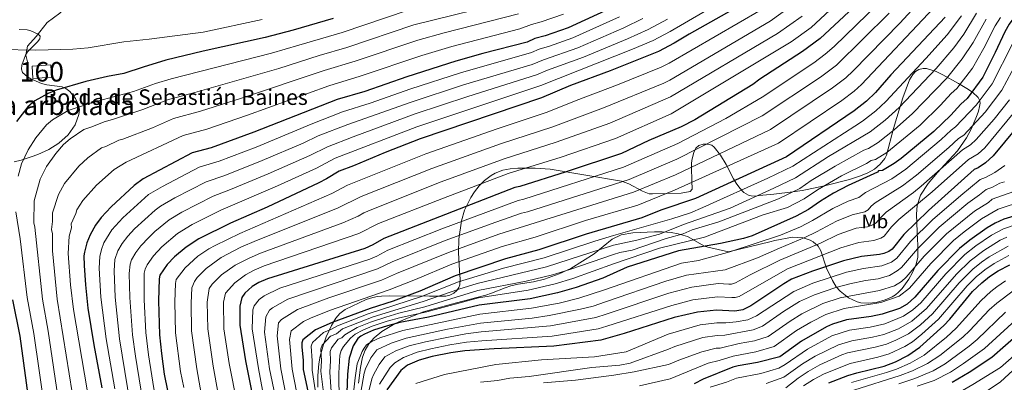
# Model space of a CAD drawing. Units: metres. Extents: x 668453 to 675377, y 4744376 to 4749173.
# Drawn here: x 669544 to 670049, y 4745155 to 4745342 of the extents above; entities that cross this region are included whole.
import ezdxf
from ezdxf.enums import TextEntityAlignment as Align

# ---------------------------------------------------------------- set-up
doc = ezdxf.new("R2010")
doc.units = ezdxf.units.M
doc.header["$MEASUREMENT"] = 0
doc.linetypes.add('DGN Style 3', pattern=[121.77648, 86.9832, -34.79328])
for name, color, linetype, lineweight in [('Nivel 18', 7, 'Continuous', 0), ('Nivel 21', 7, 'Continuous', 0), ('Nivel 35', 7, 'Continuous', 0), ('Nivel 37', 7, 'Continuous', 0), ('Nivel 4', 7, 'Continuous', 0), ('Nivel 44', 7, 'Continuous', 0), ('Nivel 48', 7, 'Continuous', 0), ('Nivel 5', 7, 'Continuous', 0), ('Nivel 53', 7, 'Continuous', 0), ('Nivel 57', 7, 'Continuous', 0), ('Nivel 59', 7, 'Continuous', 0)]:
    doc.layers.add(name, color=color, linetype=linetype, lineweight=lineweight)
doc.styles.add('Style-Arial', font='txt')
doc.styles.add('Style-Arial Narrow', font='txt')

msp = doc.modelspace()

# ---------------------------------------------------------------- linework, layer by layer
at = {"layer": 'Nivel 18', "color": 1, "linetype": 'DGN Style 3', "lineweight": 13}
msp.add_polyline3d([(669560.11, 4745318.26, 1121.89), (669550.49, 4745317.6, 1121.48), (669550.82, 4745311.29, 1122.72), (669560.44, 4745311.96, 1123.4), (669560.11, 4745318.26, 1121.89)], dxfattribs=at)
at = {"layer": 'Nivel 21', "color": 7, "linetype": 'DGN Style 3', "lineweight": 0}
msp.add_polyline3d([(669589.31, 4745391.21, 1087.28), (669593.29, 4745385.62, 1090.61), (669593.96, 4745380.64, 1093.16), (669592.96, 4745375.33, 1096.22), (669588.65, 4745367.7, 1101.39), (669582.01, 4745361.06, 1105.14), (669572.72, 4745353.43, 1109.37), (669564.76, 4745344.81, 1114.19), (669558.12, 4745340.16, 1115.84), (669552.48, 4745332.86, 1118.02), (669548.16, 4745327.88, 1119.47), (669547.17, 4745323.24, 1120.2), (669548.16, 4745319.92, 1120.86)], dxfattribs=at)
at = {"layer": 'Nivel 35', "color": 92, "linetype": 'DGN Style 3', "lineweight": 0}
for points in [[(669553.63, 4745334.14, 1125.35), (669549.86, 4745335.83, 1124.92), (669547.86, 4745336.24, 1124.76), (669543.78, 4745336.42, 1124.56)], [(669541.31, 4745268.57, 1128.46), (669544.82, 4745269.46, 1129.94), (669549.98, 4745271.06, 1133.11), (669553.4, 4745272.33, 1134.57), (669559.07, 4745274.85, 1135.36), (669564.16, 4745278.06, 1135.62), (669568.91, 4745282.42, 1135.41), (669572.57, 4745287.6, 1135.06), (669574.5, 4745292.9, 1134.72), (669574.71, 4745295.46, 1134.58), (669574.41, 4745297.33, 1134.5), (669572.76, 4745301.09, 1134.32), (669569.83, 4745304.6, 1134.13), (669567.73, 4745306.16, 1133.97), (669565.83, 4745306.96, 1133.79), (669558.03, 4745307.99, 1132.79), (669555.35, 4745308.75, 1132.42), (669549.76, 4745311.2, 1131.4), (669548.05, 4745312.21, 1131.03), (669545.61, 4745314.45, 1130.44), (669544.99, 4745316.19, 1130.34), (669545.24, 4745318.21, 1130.51), (669547.1, 4745323.25, 1130.72), (669548.12, 4745325.04, 1130.26), (669549.75, 4745326.8, 1129.47), (669553.27, 4745330.13, 1127.47), (669554.4, 4745331.64, 1126.51), (669554.58, 4745333.03, 1125.75), (669553.63, 4745334.14, 1125.35)], [(670025.65, 4745308.74, 1255.28), (670017.56, 4745313.13, 1251.56), (670014.2, 4745314.85, 1249.52), (670009.24, 4745316.47, 1246.04), (670007.59, 4745316.52, 1245.03), (670005.27, 4745315.98, 1243.95), (670003.67, 4745314.87, 1243.57), (670002.24, 4745313.29, 1243.49), (670000.62, 4745310.56, 1243.78), (669997.15, 4745301.32, 1245.2), (669994.01, 4745291.32, 1246.09), (669992.32, 4745285.69, 1247.46), (669988.71, 4745272.02, 1252.13), (669987.87, 4745270.31, 1252.77), (669985.56, 4745267.26, 1254.05), (669982.51, 4745264.75, 1255.25), (669979.1, 4745262.89, 1256.11), (669975.43, 4745261.3, 1255.92), (669969.8, 4745259.41, 1254.77), (669958.36, 4745256.47, 1254.02), (669953.02, 4745255.31, 1253.45), (669945.4, 4745253.83, 1251.42), (669940.76, 4745253.18, 1250.5), (669930.95, 4745251.99, 1248.87), (669923.44, 4745251.16, 1248.38), (669921.16, 4745250.94, 1247.76), (669919.4, 4745251, 1246.74), (669917.91, 4745251.38, 1245.35), (669915.51, 4745252.86, 1242.22), (669913.55, 4745254.96, 1239.52), (669911.68, 4745257.54, 1237.07), (669910.33, 4745259.86, 1235.61), (669906.53, 4745267.14, 1233.73), (669903.59, 4745271.89, 1231.17), (669900.4, 4745276.12, 1228.67), (669899.11, 4745277.07, 1228.08), (669897.03, 4745277.63, 1227.49), (669894.7, 4745277.6, 1226.97), (669892.56, 4745276.92, 1226.52), (669891.02, 4745275.55, 1226.12), (669889.92, 4745273.32, 1225.77), (669888.91, 4745269.32, 1225.87), (669888.73, 4745267.47, 1226.4), (669888.72, 4745265.62, 1227.36), (669888.94, 4745258.77, 1231.63), (669889.1, 4745254.5, 1233.18), (669888.06, 4745253.32, 1233.89), (669883.44, 4745252.52, 1235.59), (669868.76, 4745252.04, 1226.83), (669867.04, 4745252.18, 1225.88), (669863.6, 4745253.39, 1224.39), (669856.53, 4745257.21, 1222.39), (669852.81, 4745258.52, 1221.54), (669816.23, 4745264.71, 1213.56), (669808.44, 4745265.28, 1211.66), (669799.64, 4745265.26, 1209.74), (669795.76, 4745264.99, 1209.51), (669791.91, 4745264.22, 1209.93), (669788.08, 4745262.76, 1210.63), (669785.88, 4745261.55, 1211.01), (669782.49, 4745259.01, 1211.58), (669782.46, 4745258.98, 1211.58), (669779.77, 4745256.2, 1212.22), (669777.48, 4745253.17, 1213.13), (669775.49, 4745250.14, 1214.44), (669772.24, 4745243.79, 1218.16), (669770.75, 4745238.18, 1220.79), (669769.42, 4745228.88, 1224.34), (669769.28, 4745221.89, 1227.2), (669769.65, 4745212.56, 1231.63), (669769.99, 4745208.29, 1234.63), (669769.92, 4745205.33, 1237.55), (669769.42, 4745203.94, 1238.56), (669768.34, 4745202.48, 1239.12), (669766.72, 4745201.11, 1239.34), (669764.79, 4745200.06, 1239.34), (669762.74, 4745199.55, 1239.26), (669754.27, 4745199.49, 1238.84), (669733.71, 4745199.81, 1236.64), (669729.71, 4745199.56, 1236.58), (669727.72, 4745199.35, 1236.96), (669725.24, 4745198.92, 1237.88), (669721.83, 4745197.77, 1239.63), (669711.13, 4745192.66, 1246.37), (669708.28, 4745190.68, 1248.33), (669706.35, 4745188.34, 1249.57), (669704.1, 4745184.54, 1250.85), (669701.36, 4745178.73, 1252.15), (669699.92, 4745174.8, 1252.67), (669698.32, 4745168.83, 1253.03), (669697.6, 4745164.82, 1253.05), (669697.03, 4745158.79, 1252.84), (669697.01, 4745152.76, 1252.47)], [(669717.91, 4745154.95, 1269.34), (669718.85, 4745162.94, 1269.27), (669719.88, 4745168.23, 1268.5), (669721.24, 4745171.81, 1267.3), (669723.22, 4745175.09, 1265.95), (669725.87, 4745178.08, 1264.87), (669729.85, 4745181.37, 1264.32), (669736.64, 4745185.5, 1264.1), (669742.17, 4745187.94, 1262.95), (669751.16, 4745191.45, 1260.1), (669754.29, 4745192.42, 1259.6), (669768.12, 4745196.21, 1258.77), (669782.52, 4745199.87, 1257.48), (669783.3, 4745200.12, 1257.3), (669786.2, 4745201.07, 1256.61), (669793.18, 4745203.91, 1253.8), (669795.97, 4745204.84, 1252.96), (669799.82, 4745205.69, 1252.18), (669807.65, 4745206.86, 1251.03), (669813.31, 4745208.36, 1250.74), (669820.89, 4745211, 1251.07), (669826.8, 4745213.79, 1250.54), (669838.82, 4745221.25, 1247.46), (669848.04, 4745228.76, 1245.92), (669852.68, 4745231, 1245.76), (669858.6, 4745232.02, 1246.25), (669869.71, 4745232.56, 1248.03), (669873.6, 4745232.58, 1248.99), (669878.3, 4745232.25, 1250.83), (669881.8, 4745231.61, 1252.68), (669886.65, 4745230.14, 1255.65), (669895.41, 4745225.21, 1262.38), (669897.12, 4745224.65, 1263.18), (669907.75, 4745222.29, 1266.95), (669928.95, 4745227.51, 1270.5), (669931.54, 4745228.13, 1271.19), (669940.53, 4745229.92, 1275.19), (669946.07, 4745229.48, 1277.48), (669949.58, 4745228.38, 1279.11), (669951.15, 4745227.53, 1280.13), (669953.72, 4745225.17, 1282.2), (669955.12, 4745222.76, 1283.45), (669957.89, 4745213.86, 1287.03), (669960.97, 4745207.54, 1290), (669962.98, 4745204.37, 1291.55), (669964.92, 4745202.06, 1292.78), (669969.32, 4745198.69, 1295.04), (669973.75, 4745196.69, 1296.86), (669975.64, 4745196.21, 1297.49), (669979.55, 4745195.91, 1298.56), (669983.45, 4745196.34, 1299.53), (669988.06, 4745197.6, 1300.86), (669991.62, 4745199.16, 1301.9), (669993.32, 4745200.22, 1302.22), (669994.94, 4745201.53, 1302.29), (669996.84, 4745203.44, 1302.04), (670000.21, 4745208.2, 1300.75), (670002.05, 4745211.65, 1299.89), (670003.97, 4745215.95, 1299.3), (670004.79, 4745219.64, 1298.62), (670004.83, 4745221.92, 1297.34), (670004.75, 4745226.44, 1292.99), (670004.7, 4745228.12, 1291.83), (670004.14, 4745241.67, 1284.91), (670004.5, 4745246.06, 1282.89), (670006.23, 4745251.37, 1280.47), (670010.16, 4745257.38, 1277.54), (670014.98, 4745263.04, 1274.79), (670018.54, 4745266.97, 1273.31), (670025.18, 4745274.19, 1271.48), (670029.8, 4745280.94, 1268.86), (670032.24, 4745285.28, 1267.44), (670034.59, 4745290.87, 1267.43), (670035.25, 4745292.75, 1267.26), (670035.88, 4745294.58, 1266.68), (670036.52, 4745296.87, 1265.34), (670036.71, 4745298.58, 1264.1), (670036.48, 4745300.17, 1262.85), (670035.7, 4745301.58, 1261.73), (670032.86, 4745304.23, 1259.47), (670029.91, 4745306.21, 1257.55), (670025.65, 4745308.74, 1255.28)]]:
    msp.add_polyline3d(points, dxfattribs=at)
at = {"layer": 'Nivel 4', "color": 30, "linetype": 'Continuous', "lineweight": 30, "flags": 128}
for points, elevation in [([(669920.43, 4745352.75), (669887.48, 4745334.17), (669879.82, 4745329.47), (669871.78, 4745325.27), (669846.95, 4745315.28), (669826.64, 4745307.74), (669811.77, 4745301.46), (669749.5, 4745280.31), (669731.61, 4745273.32), (669715.38, 4745266.43), (669707.96, 4745263.7), (669701.52, 4745259.79), (669697.55, 4745257.83), (669670.98, 4745245.33), (669652.24, 4745237.12), (669636.04, 4745228.97), (669629.51, 4745224.76), (669623.47, 4745219.7), (669619.81, 4745215.88), (669615.98, 4745210.42), (669615.62, 4745208.45), (669615.31, 4745197.24), (669615.85, 4745179.75), (669616.8, 4745170.15), (669618.3, 4745159.46), (669619.91, 4745151.16)], 1175), ([(669979.12, 4745354.88), (669954.76, 4745331.84), (669945.7, 4745325.11), (669923.77, 4745311.01), (669920.1, 4745308.32), (669890.35, 4745290.16), (669883.37, 4745286.46), (669866.86, 4745279.44), (669852.75, 4745272.75), (669824.42, 4745263.33), (669800.72, 4745255.85), (669798.05, 4745255.36), (669730.84, 4745229.21), (669725.31, 4745225.92), (669721.07, 4745224.04), (669671.2, 4745208.44), (669666.8, 4745206.52), (669663.29, 4745204.57), (669659.57, 4745201.13), (669658.08, 4745198.82), (669656.97, 4745194.43), (669656.99, 4745184.67), (669659.96, 4745166.37), (669664.09, 4745145.86)], 1200), ([(669848.86, 4745348.11), (669825.52, 4745337.39), (669813.69, 4745333.23), (669808.41, 4745331.9), (669804.43, 4745330.06), (669781.74, 4745324.21), (669767.9, 4745320.25), (669742.75, 4745312.14), (669721.16, 4745304.71), (669706.88, 4745300.53), (669664.14, 4745283.74), (669642.29, 4745275.74), (669632.59, 4745273.08), (669607.48, 4745259.81), (669602.9, 4745256.45), (669591.07, 4745245.51), (669585.95, 4745239.9), (669582.91, 4745236.06), (669580.18, 4745231.06), (669578.6, 4745226.88), (669577.42, 4745222.23), (669577.07, 4745220.26), (669577.15, 4745215.3), (669577.81, 4745205.43), (669579.08, 4745193.45), (669582.06, 4745174.58), (669586.25, 4745152.5)], 1150), ([(669704.96, 4745342.05), (669684.33, 4745336.06), (669670.04, 4745332.29), (669638.25, 4745325.28), (669619.14, 4745320.71), (669607.38, 4745317.22), (669597.57, 4745313.88), (669589.09, 4745312.33), (669578.02, 4745309.78), (669562.82, 4745305.39), (669558.75, 4745303.7), (669551.91, 4745299.88), (669548.32, 4745296.72), (669542.43, 4745289.23)], 1125), ([(670018.76, 4745342.74), (669990.92, 4745313.14), (669983.04, 4745304.09), (669978.52, 4745299.67), (669972.17, 4745294.8), (669937.51, 4745271.05), (669890.73, 4745249.76), (669872.92, 4745243.69), (669863.21, 4745239.71), (669834.65, 4745231.42), (669810.38, 4745223.3)], 1225), ([(670055.36, 4745344.32), (670051.75, 4745339.26), (670049.36, 4745335.24), (670044.53, 4745324.72), (670038.09, 4745311.96), (670030.2, 4745301.1), (670026.87, 4745298.17), (670021.74, 4745292.55), (670012.95, 4745284.14), (669996.32, 4745270.28), (669992.69, 4745267.61), (669986.66, 4745264.05), (669984.72, 4745263.89), (669984.06, 4745263.2), (669969.05, 4745256.36), (669961.59, 4745252.36), (669954.9, 4745248.35), (669948.79, 4745244.13), (669942.45, 4745240.58), (669919.77, 4745230.6), (669915.45, 4745229.18), (669903.53, 4745226.52), (669882.08, 4745222.84)], 1250), ([(670106.58, 4745344.67), (670093.55, 4745333.47), (670089.65, 4745329.77), (670072.66, 4745311.29), (670069.51, 4745306.9), (670065.01, 4745298.77), (670060.9, 4745292.73), (670043.46, 4745271.54), (670039.58, 4745268.06), (670035.8, 4745265.48), (670033.79, 4745264.64), (670010.21, 4745243.59), (669997.62, 4745231.3)], 1275), ([(670065.58, 4745244.02), (670049.01, 4745239.03), (670044.54, 4745237.11), (670040.3, 4745234.64), (670031.44, 4745228.34), (670026.2, 4745224), (670015.05, 4745212.65), (670003.23, 4745198.96), (669999.3, 4745195.53), (669995.4, 4745193.28), (669986.5, 4745190.26), (669980.96, 4745189.15), (669968.24, 4745187.42), (669961.02, 4745185.12), (669957.97, 4745183.89), (669945.1, 4745176.48), (669934.03, 4745168.38), (669922.53, 4745165.44), (669912.66, 4745163.79), (669909.85, 4745163.04), (669894.67, 4745156.87), (669890.04, 4745154.53)], 1300), ([(669997.62, 4745231.3), (669991.58, 4745223.69), (669989.96, 4745222.53), (669987.34, 4745221.44), (669985.09, 4745220.93), (669975.89, 4745219.9), (669966.61, 4745217.71), (669950.71, 4745212.38), (669940.08, 4745208.22), (669936.12, 4745205.95), (669919.13, 4745194.67), (669914.99, 4745192.53), (669910.86, 4745191.86), (669901.58, 4745192.33), (669891.73, 4745191.4), (669879.9, 4745188.52), (669854.2, 4745180.38), (669842.14, 4745176.93), (669818.04, 4745173.88), (669787.55, 4745172.46), (669772.44, 4745171.45), (669765.26, 4745170.46), (669755.71, 4745168.61), (669748.97, 4745166.76), (669743, 4745164.04), (669739.64, 4745161.31), (669732.51, 4745151.54)], 1275), ([(669810.38, 4745223.3), (669793.25, 4745218.66), (669767.46, 4745210), (669749.28, 4745202.09), (669735.63, 4745197.02), (669723.84, 4745193.24), (669704.44, 4745186.06), (669695.9, 4745182.33), (669689.39, 4745177.1), (669688.86, 4745175.52), (669688.76, 4745173.53), (669689.49, 4745166.49), (669689.6, 4745161.98), (669697.86, 4745122.89)], 1225), ([(669882.08, 4745222.84), (669855.66, 4745214.46), (669843.31, 4745208.84), (669829.49, 4745203.96), (669819.94, 4745201.2), (669805.89, 4745198.24), (669779.82, 4745194.91), (669753.82, 4745188.77), (669739.05, 4745186.02), (669732.78, 4745184.37), (669725.58, 4745182.04), (669720.96, 4745180.09), (669719.15, 4745179.06), (669717.63, 4745177.76), (669715.17, 4745174.02), (669713.11, 4745167.66), (669712.26, 4745159.54), (669711.75, 4745145.26)], 1250), ([(669959.11, 4745155.13), (669968.97, 4745158.88), (669973.46, 4745160.23), (669987.55, 4745163.64), (669993.34, 4745165.8), (669999.7, 4745169.13), (670005.82, 4745173.35), (670018.1, 4745184.5), (670021.19, 4745187.74), (670032.94, 4745201.94), (670037.58, 4745206.46), (670041.6, 4745209.64), (670045.95, 4745212.52), (670051.94, 4745215.63)], 1325), ([(669540.48, 4745197.62), (669544.16, 4745179.06), (669549.28, 4745141.17), (669554.44, 4745113.88), (669556.66, 4745095.98), (669560.65, 4745078), (669562.64, 4745065.33), (669569.23, 4745041.17), (669570.83, 4745030.94), (669570.78, 4745025.64), (669570.25, 4745023.46), (669569.61, 4745020.78), (669566.57, 4745014.78), (669561.67, 4745009.18), (669547.16, 4744995.67), (669440.73, 4744890.57)], 1125), ([(670056.82, 4745180.35), (670042.76, 4745168.02), (670031.1, 4745160.29), (670022.4, 4745155.15)], 1350)]:
    msp.add_lwpolyline(points, dxfattribs=dict(at, elevation=elevation))
at = {"layer": 'Nivel 5', "color": 30, "linetype": 'Continuous', "lineweight": 0, "flags": 128}
for points, elevation in [([(669918.56, 4745359.4), (669877.78, 4745335.44), (669869.11, 4745330.87), (669858.45, 4745326.32), (669811.51, 4745307.68), (669747.77, 4745286.54), (669705.88, 4745270.33), (669696.33, 4745265.29), (669676.39, 4745256.2), (669647.24, 4745243.77), (669632.52, 4745236.3), (669625.11, 4745231.77), (669617.04, 4745224.85), (669612.78, 4745220.26), (669609.46, 4745215.64), (669608.41, 4745213.34), (669608.02, 4745211.35), (669607.94, 4745197.69), (669608.86, 4745180.92), (669610.15, 4745169.46), (669615.31, 4745137.05)], 1170), ([(669974.08, 4745359.9), (669950.07, 4745337.59), (669939.81, 4745330.1), (669878.32, 4745293.16), (669849.71, 4745280.56), (669821.9, 4745270.95), (669794.74, 4745262.5), (669761.5, 4745249.91), (669728.14, 4745236.81), (669718.11, 4745231.76), (669669.51, 4745215.09), (669664.34, 4745212.84), (669660, 4745210.54), (669654.53, 4745206.48), (669649.66, 4745201.14), (669648.68, 4745196.43), (669648.89, 4745182.79), (669651.63, 4745164.99)], 1195), ([(669984.63, 4745349.87), (669961.82, 4745327.74), (669957.3, 4745323.79), (669951.5, 4745319.41), (669924.91, 4745301.77), (669906.31, 4745290.83), (669881.67, 4745277.96), (669853.79, 4745265.8), (669802.65, 4745249.34), (669799.74, 4745248.74), (669760.62, 4745234.1), (669733.02, 4745223.23), (669727.38, 4745220.14), (669723.71, 4745218.55), (669677.48, 4745203.61), (669669.56, 4745199.69), (669666.95, 4745197.84), (669664.42, 4745194.66), (669663.67, 4745192.56), (669663.37, 4745182.84), (669666.52, 4745162.36), (669670.73, 4745140.24)], 1205), ([(670005.85, 4745350.86), (669995.53, 4745339.75), (669971.73, 4745315.19), (669967.88, 4745311.7), (669961.02, 4745306.53), (669929.18, 4745285.12), (669880.57, 4745261.94), (669859.02, 4745252.93), (669789.95, 4745231.31), (669764.04, 4745222.05), (669737.4, 4745211.26), (669729.65, 4745207.83), (669702.68, 4745198.71), (669686.54, 4745192.79), (669678.36, 4745187.54), (669676.86, 4745185.79), (669676.11, 4745179.24), (669678.06, 4745162.17), (669683.28, 4745135.22)], 1215), ([(669797.82, 4745351.73), (669746.3, 4745338.82), (669711.9, 4745327.28), (669697.66, 4745323.1), (669677.03, 4745316.5)], 1135), ([(670263.17, 4745352.1), (670247.56, 4745333.24), (670229.01, 4745312.88), (670217.27, 4745298.81), (670207.24, 4745287.83), (670183.07, 4745259.17), (670178.03, 4745254.21), (670172.24, 4745250.29), (670165.42, 4745246.86), (670162.32, 4745246.1), (670154.72, 4745243.29), (670152.08, 4745241.62), (670148.4, 4745240.03), (670145.6, 4745238.33), (670124.78, 4745228.02), (670116.48, 4745223.28), (670109.57, 4745220.11), (670083.87, 4745205.63), (670065.19, 4745194.47), (670061.44, 4745191.92), (670052.97, 4745185.57), (670039.01, 4745172.64)], 1345), ([(669743.44, 4745346.43), (669709.46, 4745335), (669687.35, 4745328.37), (669673.31, 4745324.32), (669621.83, 4745311.19), (669613.78, 4745308.78), (669602.45, 4745304.6), (669581.98, 4745299.25), (669568.94, 4745294.93), (669560.93, 4745290.1), (669557.89, 4745287.5), (669552.4, 4745280.83), (669548.38, 4745274.76), (669545.1, 4745267.48), (669543.25, 4745261.25)], 1130), ([(669924.47, 4745346.57), (669877.22, 4745319.23), (669873.16, 4745317.11), (669850.76, 4745308.02), (669829.58, 4745299.99), (669814.76, 4745293.99), (669788.95, 4745285.42), (669752.5, 4745272.71), (669712.19, 4745256.59), (669704.28, 4745252.28), (669656.95, 4745231.79), (669644.44, 4745225.58), (669641.19, 4745223.82), (669635.52, 4745220.03), (669628.93, 4745214.15), (669624.4, 4745208.1), (669624.01, 4745206.14), (669623.64, 4745196.68), (669624.08, 4745180.74), (669626.64, 4745160.85), (669628.24, 4745152.64)], 1180), ([(669940.05, 4745348.61), (669929.02, 4745340.71), (669877.58, 4745310.54), (669874.54, 4745308.95), (669843.64, 4745296.18), (669817.61, 4745286.47), (669790.75, 4745277.75), (669755.5, 4745265.11), (669719.31, 4745250.71), (669707.05, 4745244.77), (669665.66, 4745228.2), (669657.6, 4745224.64), (669647.41, 4745219.35), (669639.69, 4745213.77), (669635.12, 4745209.06), (669633.74, 4745207.09), (669632.4, 4745203.82), (669632, 4745196.04), (669632.31, 4745181.72), (669634.97, 4745162.23), (669639.65, 4745135.92)], 1185), ([(669990.08, 4745344.81), (669963.08, 4745318.1), (669954.97, 4745312.08), (669925.02, 4745292.16), (669881.12, 4745269.95), (669856.73, 4745259.49), (669804.59, 4745242.83), (669801.44, 4745242.12), (669788.3, 4745237.63), (669762.33, 4745228.08), (669735.21, 4745217.25), (669727.61, 4745213.54), (669681.64, 4745198.06), (669673.73, 4745193.58), (669672.18, 4745192.34), (669670.31, 4745188.97), (669669.74, 4745181.01), (669672.29, 4745162.26), (669675.12, 4745148.39)], 1210), ([(670012.95, 4745347.56), (669975.96, 4745308.24), (669972.18, 4745304.89), (669965.78, 4745300.09), (669933.34, 4745278.08), (669880.02, 4745253.93), (669861.12, 4745246.32), (669834.28, 4745238.33), (669808.45, 4745229.81), (669791.6, 4745224.98), (669765.75, 4745216.03), (669747.1, 4745208.1), (669733.57, 4745202.8), (669702.94, 4745192.17), (669693.3, 4745188.28), (669689.72, 4745186.55), (669683.31, 4745181.73), (669682.48, 4745177.35), (669683.83, 4745162.08), (669691.63, 4745122.43)], 1220), ([(670034.92, 4745344.87), (670028.35, 4745334.1), (670023.21, 4745327.05), (670014.29, 4745316.47), (669995.19, 4745296.48), (669988.14, 4745289.99)], 1235), ([(669668.4, 4745341.54), (669638.18, 4745335.13), (669610.55, 4745331.46), (669597.46, 4745330.22), (669579.29, 4745327.03), (669571.41, 4745326.36), (669552.34, 4745325.92), (669534.11, 4745326.2)], 1120), ([(669800.02, 4745344.5), (669761.89, 4745334.75), (669748.42, 4745331), (669716.26, 4745320.18), (669700.36, 4745315.42), (669657.91, 4745301.26), (669636.78, 4745294.63), (669623.02, 4745290.81), (669612.22, 4745286.04), (669597, 4745280.1), (669594.93, 4745279.58), (669588.33, 4745276.45), (669586.13, 4745275.72), (669578.98, 4745270.56), (669574.36, 4745266.26), (669567.17, 4745257.33), (669564, 4745251.77), (669561.01, 4745242.35), (669560.93, 4745237.96), (669560.41, 4745233.82), (669560.94, 4745231.48), (669560.92, 4745222.8), (669563.41, 4745197.94), (669581.75, 4745082.97)], 1140), ([(669823.02, 4745344.28), (669811.64, 4745340.36), (669806.57, 4745339.06), (669800.68, 4745336.88), (669765.86, 4745327.75), (669750.36, 4745323.11), (669718.71, 4745312.44), (669702.68, 4745307.63), (669661.03, 4745292.5), (669640.13, 4745285.36), (669627.98, 4745282.04), (669598.76, 4745268.42), (669592.54, 4745264.62), (669583.48, 4745256.61)], 1145), ([(669851.86, 4745342.94), (669827.93, 4745332.27), (669815.91, 4745327.98), (669810.58, 4745326.45), (669806.66, 4745324.66), (669770.16, 4745314.28), (669744.81, 4745306.02), (669723.85, 4745298.67), (669709.61, 4745294.15), (669693.69, 4745287.9), (669665.34, 4745276.13), (669646.42, 4745268.87), (669636.16, 4745265.71), (669617.37, 4745255.84), (669610.2, 4745251.72), (669597.06, 4745239.83), (669591.42, 4745233.58), (669587.34, 4745226.93), (669586.08, 4745223.59), (669585.13, 4745219.87), (669584.84, 4745213.93), (669585.81, 4745199.02), (669588.46, 4745177.66), (669592.97, 4745151.92)], 1155), ([(669876.47, 4745341.8), (669866.45, 4745336.47), (669855.93, 4745331.72), (669833.38, 4745322.29), (669814.92, 4745315.54), (669809.27, 4745313.12), (669773.92, 4745302.08), (669747.04, 4745293.13), (669715.09, 4745281.39), (669701.94, 4745276.26), (669692.92, 4745271.7), (669671.49, 4745262.29), (669652.28, 4745254.31), (669643.3, 4745250.97), (669627.23, 4745242.7), (669620.7, 4745238.78), (669613.48, 4745232.77), (669610.29, 4745229.74), (669606.27, 4745225.48), (669603.67, 4745221.98), (669601.48, 4745218.18), (669600.75, 4745216.02), (669600.23, 4745211.19), (669600.52, 4745198.85), (669602.02, 4745179.7), (669603.5, 4745168.78), (669608.94, 4745134.88)], 1165), ([(669863.78, 4745342.07), (669854.06, 4745337.4), (669830.34, 4745327.15), (669812.75, 4745320.99), (669807.01, 4745318.57), (669771.81, 4745308.1), (669744.98, 4745299.25), (669712.35, 4745287.77), (669697.26, 4745281.85), (669689.52, 4745278.13), (669668.42, 4745269.21)], 1160), ([(670039.84, 4745341.85), (670033.14, 4745329.79), (670027.62, 4745321.36), (670019.59, 4745311.35), (670002.04, 4745293.33), (669992.73, 4745284.97), (669984.48, 4745278.49), (669979.54, 4745275.45), (669977.06, 4745274.45), (669962.38, 4745266.31), (669950.18, 4745258.92), (669944.28, 4745254.9), (669933.3, 4745249.52), (669902.71, 4745237.76), (669889.13, 4745233.53), (669884.48, 4745231.5), (669875.72, 4745229.08), (669858.2, 4745223.2), (669851.92, 4745222.05), (669848.66, 4745220.96), (669826.24, 4745213.17), (669817.48, 4745210.49), (669803.83, 4745207.21), (669779.12, 4745202.38), (669752, 4745194.1), (669738.64, 4745190.78), (669731.91, 4745188.79), (669724.14, 4745186.24), (669717.29, 4745183.43), (669710.96, 4745179.76), (669709.41, 4745178.2), (669707.55, 4745177.44), (669704.12, 4745172.97), (669703.42, 4745171.08), (669703.55, 4745166.41), (669703.2, 4745160.52), (669704.21, 4745145.68)], 1240), ([(670047.19, 4745342.72), (670044.5, 4745338.37), (670038.69, 4745326.87), (670032.86, 4745316.66), (670024.9, 4745306.23), (670021.92, 4745303.54), (670016.48, 4745297.63), (670006.02, 4745287.38), (669988.93, 4745273.26), (669983.1, 4745269.75), (669980.89, 4745269.17), (669978.57, 4745267.72), (669965.72, 4745261.34), (669953.3, 4745254.11), (669946.53, 4745249.51), (669937.93, 4745245.09), (669925.46, 4745241.4), (669895.3, 4745229.8), (669872.25, 4745224.14), (669848.64, 4745216.1), (669827.86, 4745208.56), (669818.71, 4745205.84)], 1245), ([(669945.48, 4745343.41), (669932.9, 4745334.43), (669877.95, 4745301.85)], 1190), ([(670027.21, 4745343.54), (670019.79, 4745333.79), (670008.99, 4745321.6), (669988.41, 4745299.59), (669983.26, 4745294.77), (669976.36, 4745289.42), (669972.43, 4745286.84), (669940.66, 4745266.28), (669927.87, 4745260.13), (669894.54, 4745245.01), (669888.15, 4745242.4)], 1230), ([(670053.44, 4745329.17), (670043.02, 4745308.66), (670034.81, 4745297.58), (670024.15, 4745286.54), (670021.84, 4745284.75), (670016.82, 4745279.98), (669998.67, 4745264.71), (669991.43, 4745259.87), (669978.03, 4745252.84), (669974.52, 4745250.2), (669969.01, 4745248.31), (669961.22, 4745244.61), (669950.84, 4745238.34), (669944.63, 4745235.12), (669934.4, 4745230.82), (669908.31, 4745222.38), (669892.24, 4745217.94), (669883.62, 4745216.46), (669844.17, 4745202.83), (669830.92, 4745198.49), (669820.81, 4745195.89), (669806.6, 4745193.31), (669780.16, 4745190.34), (669740.67, 4745182), (669728.76, 4745178.18), (669724.7, 4745176.34), (669722.03, 4745174.48), (669720.73, 4745172.91), (669719.74, 4745171.18), (669717.24, 4745164.77), (669716.14, 4745157.58), (669712.93, 4745128.31)], 1255), ([(670058.18, 4745324.57), (670047.96, 4745305.36), (670039.42, 4745294.05), (670028.38, 4745282.24), (670025.69, 4745280.55), (670020.76, 4745275.87), (670004.15, 4745261.63), (669997.01, 4745256.27), (669982.93, 4745247.45), (669980.84, 4745245.7), (669979.42, 4745243.91), (669977.68, 4745242.86), (669971.16, 4745241.37), (669963.1, 4745238.12), (669952.88, 4745232.54), (669946.81, 4745229.65), (669933.82, 4745224.25), (669922.55, 4745219.26), (669905.94, 4745213.08), (669886.19, 4745210.32), (669875.55, 4745207.32), (669844.55, 4745196.61), (669838.32, 4745194.48), (669831.74, 4745192.83), (669815.77, 4745189.55), (669806.96, 4745188.33), (669780.52, 4745185.77), (669763.48, 4745182.65), (669742.29, 4745177.98), (669734.58, 4745175.5), (669727.35, 4745171.96), (669724.15, 4745167.9), (669721.51, 4745162.25), (669720.84, 4745159.96), (669719.05, 4745150.28)], 1260), ([(669677.03, 4745316.5), (669634.03, 4745304.07), (669619.92, 4745300.29), (669607.33, 4745295.32), (669591.77, 4745290.24), (669587.5, 4745289.13), (669581.05, 4745286.45), (669576.97, 4745285.12), (669569.96, 4745280.33), (669566.63, 4745277.35), (669562.68, 4745272.79), (669557.78, 4745266.05), (669554.55, 4745259.63), (669551.48, 4745248.58), (669551.32, 4745237.29), (669551.84, 4745234.95), (669555.77, 4745197.97), (669558.63, 4745181.65), (669564.39, 4745143.46)], 1135), ([(669877.95, 4745301.85), (669846.84, 4745288.43), (669819.36, 4745278.58), (669792.55, 4745270.08), (669760.28, 4745258.18), (669724.66, 4745244.1), (669720.66, 4745242.39), (669717.69, 4745240.62), (669709.81, 4745237.26), (669667.58, 4745221.64), (669661.87, 4745219.15), (669654.58, 4745215.43), (669647.55, 4745210.58), (669642.77, 4745205.64), (669641.24, 4745203.46), (669640.28, 4745196.44), (669640.54, 4745182.7), (669643.3, 4745163.61), (669648.12, 4745137.02)], 1190), ([(670051.77, 4745300.4), (670044.04, 4745290.52), (670034.77, 4745279.95), (670031.87, 4745277.3), (670027.81, 4745274.7), (670006.52, 4745256.03), (670002.51, 4745252.8), (669988.52, 4745242.63), (669985.61, 4745239.86), (669983.48, 4745237.17), (669981.76, 4745236.15), (669979.04, 4745235.16), (669973.16, 4745234.48), (669963.92, 4745231.16), (669954.93, 4745226.75), (669934.09, 4745218.07), (669918.73, 4745210.56), (669911.27, 4745206.32), (669909.32, 4745205.79), (669907.93, 4745205.72), (669902.36, 4745206), (669888.95, 4745204.2), (669877.06, 4745201.07), (669844.92, 4745190.39), (669839.59, 4745188.63), (669816.45, 4745184.31), (669780.86, 4745181.2), (669772.94, 4745180.22), (669764.08, 4745178.58), (669752.22, 4745176.1), (669743.91, 4745173.97), (669737.06, 4745171.41), (669731.44, 4745168.41), (669728.44, 4745164.46), (669725.6, 4745159.23), (669724.79, 4745157.13), (669720.83, 4745140.98)], 1265), ([(670056.1, 4745296.25), (670039.11, 4745275.74), (670035.72, 4745272.68), (670030.8, 4745269.67), (670012.22, 4745253.2), (669995.14, 4745238.84), (669991.37, 4745235.21), (669987.53, 4745230.43), (669985.88, 4745229.3), (669982.21, 4745228.06), (669974.53, 4745227.19), (669965.26, 4745224.44), (669938, 4745213.56), (669913.13, 4745199.43), (669911.18, 4745198.89), (669909.4, 4745198.79), (669901.97, 4745199.17), (669889.36, 4745197.59), (669878.56, 4745194.82), (669845.3, 4745184.16), (669840.86, 4745182.78), (669817.25, 4745179.1), (669781.22, 4745176.63), (669773.26, 4745175.91), (669764.67, 4745174.52), (669754.94, 4745172.57), (669747.98, 4745170.79), (669740.96, 4745168.11), (669736.46, 4745165.3), (669734.08, 4745162.98), (669728.6, 4745154.4)], 1270), ([(669988.14, 4745289.99), (669980.38, 4745283.92), (669959.05, 4745271.28), (669942.02, 4745260.28), (669930.98, 4745255), (669908.5, 4745244.68), (669884.56, 4745236.4), (669872.35, 4745231.47), (669860.76, 4745228.24), (669848.69, 4745225.8), (669814.33, 4745214.57), (669778.78, 4745206.1), (669769.29, 4745203.23), (669751.1, 4745196.76), (669725.36, 4745189.01), (669709.71, 4745182.74), (669706.53, 4745180.28), (669703.61, 4745179.01), (669699.21, 4745174.34), (669698.56, 4745172.45), (669698.85, 4745166.16), (669698.66, 4745161), (669700.44, 4745145.9)], 1235), ([(669668.42, 4745269.21), (669649.35, 4745261.59), (669639.73, 4745258.34), (669623.71, 4745250.02), (669616.29, 4745245.79), (669613.54, 4745243.78), (669602.97, 4745234.08), (669599.5, 4745230.29), (669596.75, 4745226.68), (669594.5, 4745222.8), (669592.99, 4745218.37), (669592.54, 4745212.56), (669593.16, 4745199.05), (669595.38, 4745177.69), (669604.83, 4745118.9)], 1160), ([(670049.47, 4745266.68), (670044.4, 4745263.13), (670039.46, 4745260.49), (670036.83, 4745259.52), (670026.86, 4745251.29), (670012.38, 4745238.67), (670001.11, 4745227.57), (669994.11, 4745219.14), (669991.23, 4745217), (669986.4, 4745215.14), (669976.91, 4745213.75), (669968.29, 4745211.84), (669950.9, 4745206.22), (669941.19, 4745202.03), (669922.11, 4745189.41), (669917.64, 4745187.4), (669911.62, 4745186.31), (669906.35, 4745185.8), (669901.75, 4745185.87), (669893.13, 4745184.82), (669876.79, 4745180.01), (669855.26, 4745170.91), (669838.91, 4745168.46), (669811.69, 4745166.92), (669788.29, 4745164.4), (669761.99, 4745159.26), (669747.23, 4745154.69)], 1280), ([(669583.48, 4745256.61), (669576.56, 4745248.62), (669573.45, 4745243.92), (669572.92, 4745241.96), (669570.59, 4745236.7), (669570.67, 4745234.7), (669569.51, 4745230.35), (669568.99, 4745221.53), (669570.15, 4745205.3), (669571.67, 4745192.71), (669578.69, 4745151.47), (669586.59, 4745101.11), (669589.04, 4745083.48), (669594.89, 4745046.42), (669600.87, 4745016.66), (669600.39, 4745011.75), (669599.54, 4745009.91), (669596.6, 4745005.71), (669593.68, 4745002.67), (669569.7, 4744979.48), (669554.39, 4744964.16), (669533.44, 4744940.29)], 1145), ([(670049.21, 4745258.21), (670046.92, 4745257.52), (670043.11, 4745255.51), (670039.88, 4745254.4), (670036.51, 4745251.57), (670030.39, 4745247.26), (670015.75, 4745234.92), (670004.59, 4745223.84), (669996.4, 4745214.24), (669994.24, 4745212.5), (669990.36, 4745210.11), (669984.46, 4745208.53), (669977.92, 4745207.6), (669969.97, 4745205.96), (669962.71, 4745204.07), (669951.86, 4745200.3), (669944.08, 4745196.75), (669935.99, 4745191.7), (669925.09, 4745184.15), (669920.28, 4745182.28), (669905.84, 4745179.55), (669901.92, 4745179.41), (669894.53, 4745178.25), (669880.17, 4745173.63), (669876.98, 4745172.31), (669857.34, 4745165.2), (669851.88, 4745164.05), (669837.64, 4745162.86), (669805.53, 4745158.3), (669795.5, 4745157.52), (669789.18, 4745156.26), (669780.45, 4745155.31)], 1285), ([(670054.03, 4745253.29), (670042.92, 4745249.28), (670041.13, 4745247.68), (670033.93, 4745243.23), (670019.58, 4745231.61), (670008.08, 4745220.11), (669998.82, 4745209.24), (669996.36, 4745207.14), (669992.82, 4745204.82), (669985.14, 4745202.44), (669965.02, 4745198.66), (669956.05, 4745195.74), (669945.26, 4745190.44), (669939.26, 4745186.78), (669928.07, 4745178.9), (669921, 4745176.59), (669913.13, 4745175.21), (669903.41, 4745172.88), (669901.3, 4745172.87), (669894.04, 4745171.03), (669882.23, 4745166.75), (669876.87, 4745164.48), (669859.31, 4745160.67), (669848.89, 4745159.03), (669829.16, 4745156.4), (669812.8, 4745155.07)], 1290), ([(670059.03, 4745248.44), (670045.97, 4745244.15), (670037.48, 4745239.19), (670028.58, 4745232.56), (670023.18, 4745228.08), (670011.56, 4745216.38), (670000.58, 4745203.67), (669995.23, 4745199.59), (669985.82, 4745196.35), (669967.03, 4745193.14), (669957.59, 4745190.1), (669949.88, 4745186.16), (669942.53, 4745181.87), (669931.05, 4745173.64), (669921.71, 4745170.99), (669910.05, 4745168.8), (669902.92, 4745166.45), (669897.33, 4745165.09), (669877.69, 4745157.04), (669862.09, 4745153.5)], 1295), ([(669542.06, 4745242.79), (669544.42, 4745228.91), (669547.98, 4745198.79), (669551.39, 4745180.36), (669556.82, 4745142.43), (669561.73, 4745115.27), (669564.13, 4745097.29), (669567.09, 4745082.64), (669575.64, 4745042.48), (669577.57, 4745031.37), (669577.93, 4745026.38), (669577.67, 4745020.2), (669577.33, 4745018.72), (669575.19, 4745014.18), (669570.02, 4745008), (669542.05, 4744981.01)], 1130), ([(669888.15, 4745242.4), (669878.65, 4745239.28), (669848.71, 4745230.66), (669839.12, 4745227.81), (669813.11, 4745219.17), (669792.26, 4745213.87), (669769.28, 4745206.94), (669750.18, 4745199.42), (669722.89, 4745190.52), (669707.07, 4745184.4), (669703.65, 4745182.37), (669699.95, 4745180.83), (669694.3, 4745175.72), (669693.58, 4745173.85), (669694.17, 4745166.33), (669694.13, 4745161.49), (669698.64, 4745132.21)], 1230), ([(670067.16, 4745240.4), (670048.8, 4745234.15), (670042.63, 4745230.84), (670034.57, 4745225.36), (670028.96, 4745220.88), (670019.14, 4745211.03), (670006.33, 4745196.18), (670002.17, 4745192.51), (669997.48, 4745189.3), (669987.87, 4745185.37), (669980.31, 4745183.68), (669969.76, 4745182.1), (669960.74, 4745179.17), (669948.14, 4745172.36), (669936.82, 4745164.48), (669933.56, 4745162.64), (669924.26, 4745159.9), (669911.75, 4745157.4), (669906.59, 4745155.44), (669898.28, 4745152.9)], 1305), ([(670050.47, 4745229.93), (670047.12, 4745228.3), (670038.65, 4745223.01), (670031.73, 4745217.76), (670024.69, 4745210.9), (670009.18, 4745193.17), (670001.7, 4745186.64), (669994.85, 4745182.85), (669987.33, 4745179.88), (669981.64, 4745178.53), (669971.02, 4745176.62), (669964.2, 4745174.62), (669952.18, 4745168.79), (669945.74, 4745164.86), (669936.1, 4745157.9), (669927.05, 4745154.68)], 1310), ([(670051.1, 4745225.24), (670041.46, 4745219.75), (670037.51, 4745217.03), (670032.98, 4745213.34), (670026.06, 4745206.46), (670012.39, 4745190.5), (670006.14, 4745184.88), (670000.02, 4745180.17), (669993.58, 4745176.91), (669988.71, 4745174.93), (669982.97, 4745173.36), (669968.66, 4745170.39), (669965.79, 4745169.37), (669954.49, 4745164.24), (669948.48, 4745160.82), (669943.49, 4745157.49), (669937.07, 4745152.43)], 1315), ([(670051.48, 4745220.42), (670044.02, 4745216.33), (670039.26, 4745213.12), (670034.74, 4745209.4), (670030.19, 4745204.93), (670015.42, 4745187.66), (670006.91, 4745180.01), (670002.11, 4745176.17), (669998.08, 4745173.7), (669990.1, 4745169.99), (669984.29, 4745168.25), (669970.09, 4745165.06), (669956.8, 4745159.68), (669951.22, 4745156.78), (669946.19, 4745153.51)], 1320), ([(669818.71, 4745205.84), (669804.86, 4745202.72), (669779.47, 4745198.64), (669752.92, 4745191.43), (669738.85, 4745188.4), (669732.58, 4745186.65), (669724.86, 4745184.14), (669720.04, 4745182.16), (669716.17, 4745179.97), (669713.74, 4745177.93), (669710.2, 4745173.66), (669709.03, 4745171.59), (669708.26, 4745169.23), (669707.73, 4745160.03), (669707.98, 4745145.47)], 1245), ([(670049.82, 4745207.37), (670045.39, 4745204.34), (670042.19, 4745201.93), (670037.37, 4745197.38), (670024.5, 4745183.14), (670019.52, 4745178.58), (670008.03, 4745169.31), (670000.92, 4745165.17), (669993.9, 4745162.05), (669988.81, 4745160.33), (669970.83, 4745155.22)], 1330), ([(670053.7, 4745202.22), (670045.28, 4745196.02), (670041.49, 4745192.46), (670031.51, 4745181.9), (670027.82, 4745178.53), (670016.1, 4745169.15), (670009.77, 4745164.95), (670002.13, 4745161.22), (669995.8, 4745158.81), (669972.05, 4745151.33)], 1335), ([(670049.75, 4745191.34), (670035.26, 4745177.27), (670031.13, 4745173.92), (670018.8, 4745164.84), (670012.6, 4745161.16), (670003.34, 4745157.26), (669995.02, 4745154.55)], 1340), ([(670061.02, 4745175.1), (670047.14, 4745162.9), (670033.11, 4745154.14), (670025.61, 4745149.99), (670017.42, 4745146.62), (670007.04, 4745143.26), (669997.93, 4745140.84), (669995.43, 4745140.47), (669978.89, 4745133.15), (669973.12, 4745129.51), (669963.72, 4745120.34), (669958.64, 4745115.83), (669943.39, 4745103.84), (669938.76, 4745101.07), (669935.47, 4745099.51), (669926.58, 4745096.95)], 1355), ([(670039.01, 4745172.64), (670028.26, 4745164.9), (670021.51, 4745160.53), (670013.2, 4745156.29), (670004.56, 4745153.3)], 1345), ([(669651.63, 4745164.99), (669655.66, 4745144.22)], 1195), ([(670060.08, 4745167.3), (670047.14, 4745155.59), (670036.86, 4745148.5)], 1360)]:
    msp.add_lwpolyline(points, dxfattribs=dict(at, elevation=elevation))
at = {"layer": 'Nivel 53', "color": 1, "linetype": 'Continuous', "lineweight": 0}
msp.add_3dface([(669560.11, 4745318.26, 1121.89), (669550.49, 4745317.6, 1121.48), (669550.82, 4745311.29, 1122.72), (669560.44, 4745311.96, 1123.4)], dxfattribs=at)
at = {"layer": 'Nivel 57', "color": 92, "linetype": 'DGN Style 3', "lineweight": 0}
msp.add_polyline3d([(669697.01, 4745152.76, 1252.47), (669697.03, 4745158.79, 1252.84), (669697.6, 4745164.82, 1253.05), (669698.32, 4745168.83, 1253.03), (669699.92, 4745174.8, 1252.67), (669701.36, 4745178.73, 1252.15), (669704.1, 4745184.54, 1250.85), (669706.35, 4745188.34, 1249.57), (669708.28, 4745190.68, 1248.33), (669711.13, 4745192.66, 1246.37), (669721.83, 4745197.77, 1239.63), (669725.24, 4745198.92, 1237.88), (669727.72, 4745199.35, 1236.96), (669729.71, 4745199.56, 1236.58), (669733.71, 4745199.81, 1236.64), (669754.27, 4745199.49, 1238.84), (669762.74, 4745199.55, 1239.26), (669764.79, 4745200.06, 1239.34), (669766.72, 4745201.11, 1239.34), (669768.34, 4745202.48, 1239.12), (669769.42, 4745203.94, 1238.56), (669769.92, 4745205.33, 1237.55), (669769.99, 4745208.29, 1234.63), (669769.65, 4745212.56, 1231.63), (669769.28, 4745221.89, 1227.2), (669769.42, 4745228.88, 1224.34), (669770.75, 4745238.18, 1220.79), (669772.24, 4745243.79, 1218.16), (669775.49, 4745250.14, 1214.44), (669777.48, 4745253.17, 1213.13), (669779.77, 4745256.2, 1212.22), (669782.46, 4745258.98, 1211.58), (669782.49, 4745259.01, 1211.58), (669785.88, 4745261.55, 1211.01), (669788.08, 4745262.76, 1210.63), (669791.91, 4745264.22, 1209.93), (669795.76, 4745264.99, 1209.51), (669799.64, 4745265.26, 1209.74), (669808.44, 4745265.28, 1211.66), (669816.23, 4745264.71, 1213.56), (669852.81, 4745258.52, 1221.54), (669856.53, 4745257.21, 1222.39), (669863.6, 4745253.39, 1224.39), (669867.04, 4745252.18, 1225.88), (669868.76, 4745252.04, 1226.83), (669883.44, 4745252.52, 1235.59), (669888.06, 4745253.32, 1233.89), (669889.1, 4745254.5, 1233.18), (669888.94, 4745258.77, 1231.63), (669888.72, 4745265.62, 1227.36), (669888.73, 4745267.47, 1226.4), (669888.91, 4745269.32, 1225.87), (669889.92, 4745273.32, 1225.77), (669891.02, 4745275.55, 1226.12), (669892.56, 4745276.92, 1226.52), (669894.7, 4745277.6, 1226.97), (669897.03, 4745277.63, 1227.49), (669899.11, 4745277.07, 1228.08), (669900.4, 4745276.12, 1228.67), (669903.59, 4745271.89, 1231.17), (669906.53, 4745267.14, 1233.73), (669910.33, 4745259.86, 1235.61), (669911.68, 4745257.54, 1237.07), (669913.55, 4745254.96, 1239.52), (669915.51, 4745252.86, 1242.22), (669917.91, 4745251.38, 1245.35), (669919.4, 4745251, 1246.74), (669921.16, 4745250.94, 1247.76), (669923.44, 4745251.16, 1248.38), (669930.95, 4745251.99, 1248.87), (669940.76, 4745253.18, 1250.5), (669945.4, 4745253.83, 1251.42), (669953.02, 4745255.31, 1253.45), (669958.36, 4745256.47, 1254.02), (669969.8, 4745259.41, 1254.77), (669975.43, 4745261.3, 1255.92), (669979.1, 4745262.89, 1256.11), (669982.51, 4745264.75, 1255.25), (669985.56, 4745267.26, 1254.05), (669987.87, 4745270.31, 1252.77), (669988.71, 4745272.02, 1252.13), (669992.32, 4745285.69, 1247.46), (669994.01, 4745291.32, 1246.09), (669997.15, 4745301.32, 1245.2), (670000.62, 4745310.56, 1243.78), (670002.24, 4745313.29, 1243.49), (670003.67, 4745314.87, 1243.57), (670005.27, 4745315.98, 1243.95), (670007.59, 4745316.52, 1245.03), (670009.24, 4745316.47, 1246.04), (670014.2, 4745314.85, 1249.52), (670017.56, 4745313.13, 1251.56), (670025.65, 4745308.74, 1255.28), (670029.91, 4745306.21, 1257.55), (670032.86, 4745304.23, 1259.47), (670035.7, 4745301.58, 1261.73), (670036.48, 4745300.17, 1262.85), (670036.71, 4745298.58, 1264.1), (670036.52, 4745296.87, 1265.34), (670035.88, 4745294.58, 1266.68), (670035.25, 4745292.75, 1267.26), (670034.59, 4745290.87, 1267.43), (670032.24, 4745285.28, 1267.44), (670029.8, 4745280.94, 1268.86), (670025.18, 4745274.19, 1271.48), (670018.54, 4745266.97, 1273.31), (670014.98, 4745263.04, 1274.79), (670010.16, 4745257.38, 1277.54), (670006.23, 4745251.37, 1280.47), (670004.5, 4745246.06, 1282.89), (670004.14, 4745241.67, 1284.91), (670004.7, 4745228.12, 1291.83), (670004.75, 4745226.44, 1292.99), (670004.83, 4745221.92, 1297.34), (670004.79, 4745219.64, 1298.62), (670003.97, 4745215.95, 1299.3), (670002.05, 4745211.65, 1299.89), (670000.21, 4745208.2, 1300.75), (669996.84, 4745203.44, 1302.04), (669994.94, 4745201.53, 1302.29), (669993.32, 4745200.22, 1302.22), (669991.62, 4745199.16, 1301.9), (669988.06, 4745197.6, 1300.86), (669983.45, 4745196.34, 1299.53), (669979.55, 4745195.91, 1298.56), (669975.64, 4745196.21, 1297.49), (669973.75, 4745196.69, 1296.86), (669969.32, 4745198.69, 1295.04), (669964.92, 4745202.06, 1292.78), (669962.98, 4745204.37, 1291.55), (669960.97, 4745207.54, 1290), (669957.89, 4745213.86, 1287.03), (669955.12, 4745222.76, 1283.45), (669953.72, 4745225.17, 1282.2), (669951.15, 4745227.53, 1280.13), (669949.58, 4745228.38, 1279.11), (669946.07, 4745229.48, 1277.48), (669940.53, 4745229.92, 1275.19), (669931.54, 4745228.13, 1271.19), (669928.95, 4745227.51, 1270.5), (669907.75, 4745222.29, 1266.95), (669897.12, 4745224.65, 1263.18), (669895.41, 4745225.21, 1262.38), (669886.65, 4745230.14, 1255.65), (669881.8, 4745231.61, 1252.68), (669878.3, 4745232.25, 1250.83), (669873.6, 4745232.58, 1248.99), (669869.71, 4745232.56, 1248.03), (669858.6, 4745232.02, 1246.25), (669852.68, 4745231, 1245.76), (669848.04, 4745228.76, 1245.92), (669838.82, 4745221.25, 1247.46), (669826.8, 4745213.79, 1250.54), (669820.89, 4745211, 1251.07), (669813.31, 4745208.36, 1250.74), (669807.65, 4745206.86, 1251.03), (669799.82, 4745205.69, 1252.18), (669795.97, 4745204.84, 1252.96), (669793.18, 4745203.91, 1253.8), (669786.2, 4745201.07, 1256.61), (669783.3, 4745200.12, 1257.3), (669782.52, 4745199.87, 1257.48), (669768.12, 4745196.21, 1258.77), (669754.29, 4745192.42, 1259.6), (669751.16, 4745191.45, 1260.1), (669742.17, 4745187.94, 1262.95), (669736.64, 4745185.5, 1264.1), (669729.85, 4745181.37, 1264.32), (669725.87, 4745178.08, 1264.87), (669723.22, 4745175.09, 1265.95), (669721.24, 4745171.81, 1267.3), (669719.88, 4745168.23, 1268.5), (669718.85, 4745162.94, 1269.27), (669717.91, 4745154.95, 1269.34)], dxfattribs=at)
at = {"layer": 'Nivel 59', "color": 7, "linetype": 'Continuous', "lineweight": 0}
msp.add_polyline3d([(669541.31, 4745268.57, 1128.46), (669544.82, 4745269.46, 1129.94), (669549.98, 4745271.06, 1133.11), (669553.4, 4745272.33, 1134.57), (669559.07, 4745274.85, 1135.36), (669564.16, 4745278.06, 1135.62), (669568.91, 4745282.42, 1135.41), (669572.57, 4745287.6, 1135.06), (669574.5, 4745292.9, 1134.72), (669574.71, 4745295.46, 1134.58), (669574.41, 4745297.33, 1134.5), (669572.76, 4745301.09, 1134.32), (669569.83, 4745304.6, 1134.13), (669567.73, 4745306.16, 1133.97), (669565.83, 4745306.96, 1133.79), (669558.03, 4745307.99, 1132.79), (669555.35, 4745308.75, 1132.42), (669549.76, 4745311.2, 1131.4), (669548.05, 4745312.21, 1131.03), (669545.61, 4745314.45, 1130.44), (669544.99, 4745316.19, 1130.34), (669545.24, 4745318.21, 1130.51), (669547.1, 4745323.25, 1130.72), (669548.12, 4745325.04, 1130.26), (669549.75, 4745326.8, 1129.47), (669553.27, 4745330.13, 1127.47), (669554.4, 4745331.64, 1126.51), (669554.58, 4745333.03, 1125.75), (669553.63, 4745334.14, 1125.35), (669549.86, 4745335.83, 1124.92), (669547.86, 4745336.24, 1124.76), (669543.78, 4745336.42, 1124.56)], dxfattribs=at)

# ---------------------------------------------------------------- texts
at = {"layer": 'Nivel 37', "color": 92, "linetype": 'Continuous', "lineweight": 0, "style": 'Style-Arial Narrow'}
msp.add_text('Mb', height=7, dxfattribs=at).set_placement((669982.8, 4745237.96, 1264.35), align=Align.MIDDLE_CENTER)
at = {"layer": 'Nivel 44', "color": 7, "linetype": 'Continuous', "lineweight": 0, "style": 'Style-Arial'}
msp.add_text('Borda de Sebastián Baines', height=8, dxfattribs=at).set_placement((669556.23, 4745297.76, 1126.53))
at = {"layer": 'Nivel 48', "color": 1, "linetype": 'Continuous', "lineweight": 0, "style": 'Style-Arial Narrow'}
msp.add_text('160', height=10, dxfattribs=at).set_placement((669555.46, 4745314.78, 1122.5), align=Align.MIDDLE_CENTER)
at = {"layer": 'Nivel 48', "color": 6, "linetype": 'Continuous', "lineweight": 0, "style": 'Style-Arial Narrow'}
msp.add_text('Isleta masa arbolada', height=10, dxfattribs=at).set_placement((669536.96, 4745297.58, 1123.3), align=Align.MIDDLE_CENTER)

doc.saveas('drawing.dxf')
